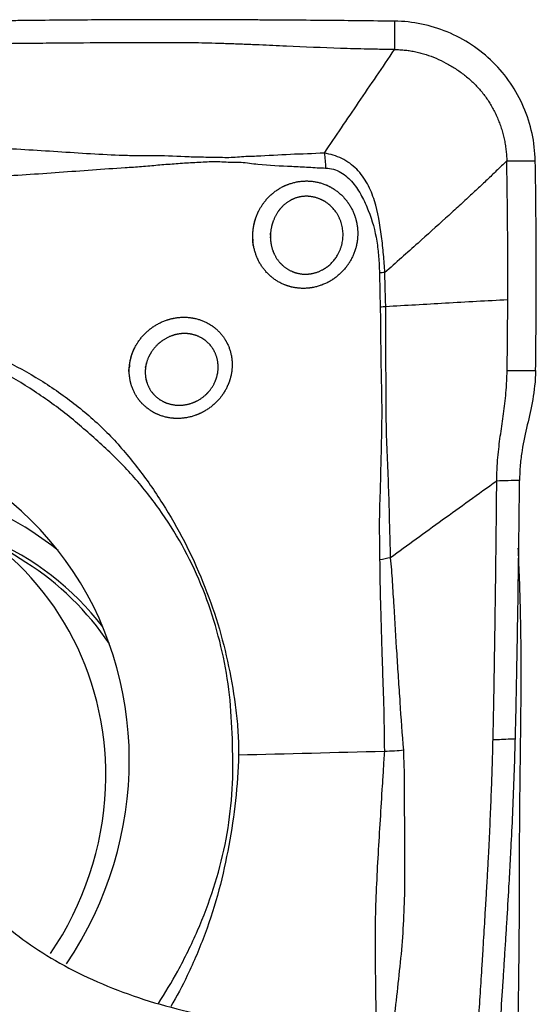
# Model space of a CAD drawing. Units: millimetres. Extents: x -80 to 55, y -27 to 61.
# Drawn here: x 36 to 39, y 10 to 16 of the extents above; entities that cross this region are included whole.
import ezdxf

# ---------------------------------------------------------------- set-up
doc = ezdxf.new("R2010")
doc.units = ezdxf.units.MM
doc.layers.add('1', color=4, linetype='CONTINUOUS')

msp = doc.modelspace()

# ---------------------------------------------------------------- linework, layer by layer
at = {"layer": '1'}
msp.add_line((36.1823, 12.9052), (35.8862, 13.0924), dxfattribs=at)
for centre, major_axis, start_param, end_param in [((34.848, 11.708), (-1.0592, -1.6752), 1.540282, -1.028755), ((35.1896, 11.492), (-1.0096, -1.5968), 3.029593, -2.452976), ((34.9644, 11.6344), (0.9218, 1.458), -1.028755, 0), ((35.2711, 11.4405), (-0.9332, -1.4759), 2.806737, -2.985673), ((35.2605, 11.4472), (0.9218, 1.458), -0.401124, 0), ((34.9644, 11.6344), (0.9218, 1.458), -1.605335, -1.028755)]:
    msp.add_ellipse(centre, major_axis=major_axis, ratio=0.952474, start_param=start_param, end_param=end_param, dxfattribs=at)
for points, knots in [([(38.2536, 15.9473), (38.1275, 15.9487), (37.9384, 15.9506), (37.7334, 15.9523), (37.6389, 15.953), (37.5916, 15.9533), (37.5443, 15.9536), (37.497, 15.9539), (37.4497, 15.9542), (37.4024, 15.9545), (37.3551, 15.9548), (37.2605, 15.9553), (37.1502, 15.9556), (37.0398, 15.9557), (36.9768, 15.9556), (36.8822, 15.9555), (36.7403, 15.9551), (36.5512, 15.9541), (36.362, 15.9526), (36.2044, 15.9511), (36.0783, 15.9496), (35.9994, 15.9486), (35.9364, 15.9477), (35.8733, 15.9468), (35.763, 15.9451), (35.6526, 15.9432), (35.5581, 15.9415), (35.495, 15.9403), (35.3847, 15.9382), (35.227, 15.935), (35.0379, 15.9309), (34.9011, 15.9279), (34.8274, 15.9262), (34.8168, 15.926)], [0, 0, 0, 0, 0.11008, 0.16512, 0.17888, 0.19264, 0.2064, 0.22016, 0.233919, 0.247679, 0.261439, 0.275199, 0.330239, 0.357759, 0.371519, 0.385279, 0.440319, 0.495359, 0.550399, 0.605439, 0.632959, 0.660479, 0.674239, 0.687998, 0.715518, 0.770558, 0.784318, 0.798078, 0.825598, 0.880638, 0.935678, 0.990718, 1, 1, 1, 1]), ([(39.044, 15.1623), (39.043, 15.2142), (39.0371, 15.2659), (39.0151, 15.3671), (38.9992, 15.4168), (38.9379, 15.5592), (38.8799, 15.6441), (38.7698, 15.7528), (38.7292, 15.7858), (38.643, 15.843), (38.5972, 15.8672), (38.4557, 15.9258), (38.3562, 15.9462), (38.2536, 15.9473)], [0, 0, 0, 0, 0.125, 0.125, 0.25, 0.25, 0.5, 0.5, 0.625, 0.625, 0.75, 0.75, 1, 1, 1, 1]), ([(38.2536, 15.788), (38.2283, 15.7883), (38.1903, 15.7887), (38.1396, 15.7894), (38.089, 15.7904), (38.0257, 15.792), (37.8737, 15.7968), (37.7217, 15.8035), (37.5697, 15.8103), (37.5064, 15.8131), (37.4557, 15.8152), (37.424, 15.8165), (37.3987, 15.8175), (37.3797, 15.8182), (37.3607, 15.8189), (37.3354, 15.8199), (37.3037, 15.8209), (37.253, 15.8226), (37.1897, 15.8242), (37.1264, 15.8255), (37.0757, 15.8261), (37.0441, 15.8263), (37.0187, 15.8264), (36.9997, 15.8264), (36.9807, 15.8264), (36.9554, 15.8264), (36.9237, 15.8263), (36.8477, 15.8262), (36.6831, 15.8257), (36.4804, 15.8245), (36.2778, 15.8228), (36.1511, 15.8215), (36.0625, 15.8204), (36.0181, 15.8199), (35.9928, 15.8195), (35.9548, 15.819), (35.8978, 15.8183), (35.8218, 15.8171), (35.7585, 15.8162), (35.7078, 15.8153), (35.6698, 15.8147), (35.6382, 15.8141), (35.6128, 15.8137), (35.5938, 15.8134), (35.5748, 15.813), (35.5495, 15.8126), (35.5178, 15.812), (35.4798, 15.8113), (35.4292, 15.8103), (35.3658, 15.8091), (35.2899, 15.8076), (35.2139, 15.806), (35.1379, 15.8045), (35.0809, 15.8033), (35.0429, 15.8024), (35.0175, 15.8019), (34.9859, 15.8012), (34.9479, 15.8004), (34.8972, 15.7994), (34.8536, 15.7985), (34.8226, 15.7978), (34.817, 15.7977)], [0, 0, 0, 0, 0.022113, 0.033169, 0.044226, 0.066339, 0.088452, 0.176903, 0.199016, 0.221129, 0.232185, 0.243242, 0.24877, 0.254298, 0.259827, 0.265355, 0.276411, 0.287468, 0.309581, 0.331694, 0.34275, 0.353806, 0.359335, 0.364863, 0.370391, 0.375919, 0.386976, 0.398032, 0.442258, 0.53071, 0.574935, 0.619161, 0.641274, 0.652331, 0.657859, 0.663387, 0.6855, 0.707613, 0.729726, 0.740782, 0.751839, 0.762895, 0.768423, 0.773952, 0.77948, 0.785008, 0.796064, 0.807121, 0.818177, 0.84029, 0.862403, 0.884516, 0.906629, 0.928742, 0.93427, 0.939798, 0.950855, 0.961911, 0.972968, 0.995081, 1, 1, 1, 1]), ([(37.8592, 15.206), (37.9234, 15.3006), (38.055, 15.4945), (38.1864, 15.6887), (38.2536, 15.788)], [0, 0, 0, 0, 0.488228, 1, 1, 1, 1]), ([(38.2536, 15.788), (38.2639, 15.7879), (38.2842, 15.7872), (38.3143, 15.7847), (38.344, 15.7807), (38.3732, 15.7752), (38.4022, 15.7682), (38.4404, 15.757), (38.4875, 15.7395), (38.5429, 15.713), (38.5964, 15.6813), (38.6471, 15.6449), (38.6939, 15.6043), (38.7361, 15.5598), (38.7734, 15.5117), (38.8002, 15.4685), (38.8191, 15.4321), (38.8319, 15.4041), (38.8434, 15.3753), (38.8535, 15.3459), (38.8622, 15.316), (38.8695, 15.2857), (38.8754, 15.2552), (38.8799, 15.2244), (38.8829, 15.1934), (38.8838, 15.1726), (38.884, 15.1623)], [0, 0, 0, 0, 0.03125, 0.0625, 0.09375, 0.125, 0.15625, 0.1875, 0.25, 0.3125, 0.375, 0.4375, 0.5, 0.5625, 0.625, 0.6875, 0.71875, 0.75, 0.78125, 0.8125, 0.84375, 0.875, 0.90625, 0.9375, 0.96875, 1, 1, 1, 1]), ([(37.8592, 15.206), (37.7957, 15.2022), (37.732, 15.2007), (37.6048, 15.1952), (37.5414, 15.1907), (37.446, 15.1866), (37.4141, 15.1862), (37.3666, 15.1826), (37.3507, 15.1811), (37.3191, 15.1798), (37.3032, 15.1798), (37.2557, 15.1807), (37.2241, 15.1815), (37.1613, 15.1822), (37.1301, 15.1827), (37.0368, 15.1864), (36.9755, 15.1899), (36.8836, 15.1907), (36.8529, 15.1903), (36.7916, 15.1905), (36.7609, 15.1911), (36.6072, 15.196), (36.4841, 15.205), (36.2379, 15.2209), (36.1148, 15.2286), (35.8687, 15.2386), (35.745, 15.2361), (35.5585, 15.2315), (35.4961, 15.2276), (35.3711, 15.222), (35.3085, 15.2194), (35.1833, 15.214), (35.1207, 15.2108), (35.0267, 15.2086), (34.9952, 15.2073), (34.9321, 15.2034), (34.9004, 15.2021), (34.8687, 15.2006)], [0, 0, 0, 0, 0.0625, 0.0625, 0.125, 0.125, 0.15625, 0.15625, 0.171875, 0.171875, 0.1875, 0.1875, 0.21875, 0.21875, 0.25, 0.25, 0.3125, 0.3125, 0.34375, 0.34375, 0.375, 0.375, 0.5, 0.5, 0.625, 0.625, 0.75, 0.75, 0.8125, 0.8125, 0.875, 0.875, 0.9375, 0.9375, 0.96875, 0.96875, 1, 1, 1, 1]), ([(38.1992, 14.5344), (38.1979, 14.5682), (38.1947, 14.6018), (38.1884, 14.6695), (38.1848, 14.7033), (38.172, 14.8049), (38.1609, 14.8732), (38.1302, 14.9705), (38.1177, 15.0021), (38.0849, 15.0624), (38.0648, 15.0907), (38.0167, 15.1392), (37.9884, 15.1597), (37.9266, 15.1899), (37.8929, 15.1993), (37.8592, 15.206)], [0, 0, 0, 0, 0.125, 0.125, 0.25, 0.25, 0.5, 0.5, 0.625, 0.625, 0.75, 0.75, 0.875, 0.875, 1, 1, 1, 1]), ([(34.8721, 15.0838), (34.9037, 15.0821), (34.9353, 15.08), (34.9984, 15.0778), (35.0298, 15.077), (35.1236, 15.0729), (35.1863, 15.0715), (35.3114, 15.0678), (35.3739, 15.0658), (35.4989, 15.0628), (35.5614, 15.0624), (35.686, 15.0612), (35.7482, 15.0621), (35.8727, 15.0665), (35.9349, 15.0702), (36.1216, 15.081), (36.2461, 15.0894), (36.494, 15.1073), (36.6173, 15.1167), (36.7708, 15.1264), (36.8015, 15.1283), (36.8626, 15.133), (36.8931, 15.1364), (36.954, 15.1416), (36.9846, 15.1437), (37.0458, 15.1485), (37.0766, 15.1508), (37.1386, 15.154), (37.1697, 15.1559), (37.2167, 15.1579), (37.2324, 15.1584), (37.264, 15.1585), (37.2798, 15.1577), (37.3116, 15.156), (37.3275, 15.1551), (37.3593, 15.1544), (37.3752, 15.1548), (37.4229, 15.1532), (37.4545, 15.1467), (37.5495, 15.1362), (37.613, 15.135), (37.7081, 15.1303), (37.7398, 15.1285), (37.8032, 15.1248), (37.8348, 15.1223), (37.8665, 15.1219)], [0, 0, 0, 0, 0.03125, 0.03125, 0.0625, 0.0625, 0.125, 0.125, 0.1875, 0.1875, 0.25, 0.25, 0.3125, 0.3125, 0.375, 0.375, 0.5, 0.5, 0.625, 0.625, 0.65625, 0.65625, 0.6875, 0.6875, 0.71875, 0.71875, 0.75, 0.75, 0.78125, 0.78125, 0.796875, 0.796875, 0.8125, 0.8125, 0.828125, 0.828125, 0.84375, 0.84375, 0.875, 0.875, 0.9375, 0.9375, 0.96875, 0.96875, 1, 1, 1, 1]), ([(37.8665, 15.1219), (37.8967, 15.1215), (37.926, 15.1125), (37.9776, 15.0825), (37.9999, 15.0616), (38.038, 15.0156), (38.0544, 14.9901), (38.0829, 14.9378), (38.0953, 14.9107), (38.128, 14.8275), (38.144, 14.7695), (38.1587, 14.6815), (38.162, 14.6517), (38.1664, 14.5922), (38.168, 14.5624), (38.1686, 14.5327)], [0, 0, 0, 0, 0.125, 0.125, 0.25, 0.25, 0.375, 0.375, 0.5, 0.5, 0.75, 0.75, 0.875, 0.875, 1, 1, 1, 1]), ([(38.884, 15.1623), (38.8687, 15.1473), (38.8369, 15.1162), (38.7863, 15.0678), (38.7313, 15.0158), (38.6718, 14.9603), (38.6078, 14.9012), (38.5123, 14.8139), (38.376, 14.691), (38.2614, 14.5895), (38.1992, 14.5344)], [0, 0, 0, 0, 0.070738, 0.147168, 0.229328, 0.317269, 0.411028, 0.510645, 0.734317, 1, 1, 1, 1]), ([(38.8898, 14.3812), (38.8898, 14.3959), (38.89, 14.4598), (38.8901, 14.5728), (38.8895, 14.7201), (38.8883, 14.8675), (38.8865, 15.0149), (38.8849, 15.1132), (38.884, 15.1623)], [0, 0, 0, 0, 0.056559, 0.245247, 0.433935, 0.622624, 0.811312, 1, 1, 1, 1]), ([(39.046, 13.9832), (39.0489, 14.1772), (39.0503, 14.3715), (39.0498, 14.6661), (39.0492, 14.7645), (39.0473, 14.9624), (39.0459, 15.0617), (39.044, 15.1623)], [0, 0, 0, 0, 0.5, 0.5, 0.75, 0.75, 1, 1, 1, 1]), ([(37.4587, 14.6857), (37.4555, 14.7651), (37.4616, 14.8047), (37.4812, 14.861), (37.4894, 14.8789), (37.509, 14.9131), (37.5205, 14.9296), (37.559, 14.9743), (37.5904, 14.999), (37.6596, 15.0343), (37.698, 15.0451), (37.7755, 15.0512), (37.8149, 15.0463), (37.8886, 15.0206), (37.9225, 15.0002), (37.9801, 14.9471), (38.0033, 14.9149), (38.0358, 14.8439), (38.0451, 14.805), (38.0481, 14.7262), (38.0418, 14.6865), (38.0146, 14.6121), (37.994, 14.5777), (37.9406, 14.5183), (37.9088, 14.4941), (37.8377, 14.459), (37.7993, 14.4486), (37.722, 14.4434), (37.683, 14.4486), (37.6113, 14.4738), (37.578, 14.4939), (37.5223, 14.5455), (37.4997, 14.5771), (37.4678, 14.6476), (37.4587, 14.6857), (37.4555, 14.7651)], [-0.0625, -0.0625, 0, 0, 0.0625, 0.0625, 0.09375, 0.09375, 0.125, 0.125, 0.1875, 0.1875, 0.25, 0.25, 0.3125, 0.3125, 0.375, 0.375, 0.4375, 0.4375, 0.5, 0.5, 0.5625, 0.5625, 0.625, 0.625, 0.6875, 0.6875, 0.75, 0.75, 0.8125, 0.8125, 0.875, 0.875, 0.9375, 0.9375, 1, 1, 1.0625, 1.0625]), ([(37.5552, 14.755), (37.5573, 14.6988), (37.5632, 14.6716), (37.5847, 14.621), (37.6002, 14.5982), (37.6388, 14.5607), (37.6622, 14.5459), (37.7128, 14.5275), (37.7404, 14.5237), (37.7953, 14.5279), (37.8224, 14.5358), (37.8723, 14.5622), (37.8942, 14.5802), (37.9483, 14.6454), (37.9667, 14.7022), (37.961, 14.8139), (37.937, 14.8678), (37.8767, 14.9255), (37.853, 14.9405), (37.8013, 14.96), (37.7733, 14.9644), (37.7185, 14.9609), (37.6913, 14.9528), (37.6432, 14.9258), (37.6221, 14.9069), (37.5883, 14.8624), (37.5755, 14.8369), (37.559, 14.7831), (37.5552, 14.755), (37.5573, 14.6988)], [-0.0625, -0.0625, 0, 0, 0.0625, 0.0625, 0.125, 0.125, 0.1875, 0.1875, 0.25, 0.25, 0.3125, 0.3125, 0.375, 0.375, 0.5, 0.5, 0.625, 0.625, 0.6875, 0.6875, 0.75, 0.75, 0.8125, 0.8125, 0.875, 0.875, 0.9375, 0.9375, 1, 1, 1.0625, 1.0625]), ([(38.1686, 14.5327), (38.1693, 14.5003), (38.1704, 14.468), (38.1714, 14.4035), (38.1719, 14.3713), (38.173, 14.3392)], [0, 0, 0, 0, 0.5, 0.5, 1, 1, 1, 1]), ([(38.2042, 14.3423), (38.203, 14.3742), (38.2023, 14.4062), (38.2006, 14.4702), (38.1993, 14.5022), (38.1992, 14.5344)], [0, 0, 0, 0, 0.5, 0.5, 1, 1, 1, 1]), ([(38.173, 14.3392), (38.1749, 14.2796), (38.1746, 14.2201), (38.1757, 14.1015), (38.1766, 14.0425), (38.1789, 13.9247), (38.1804, 13.8659), (38.1818, 13.7483), (38.1811, 13.6895), (38.1776, 13.5129), (38.1746, 13.3952), (38.1695, 13.2177), (38.1676, 13.1584), (38.1675, 13.0691), (38.1686, 13.0394), (38.1692, 12.9945), (38.1693, 12.9795), (38.169, 12.9494), (38.1687, 12.9343), (38.1694, 12.9192)], [0, 0, 0, 0, 0.125, 0.125, 0.25, 0.25, 0.375, 0.375, 0.5, 0.5, 0.75, 0.75, 0.875, 0.875, 0.9375, 0.9375, 0.96875, 0.96875, 1, 1, 1, 1]), ([(38.8898, 14.3812), (38.7729, 14.3746), (38.5444, 14.3616), (38.3158, 14.3487), (38.2042, 14.3423)], [0, 0, 0, 0, 0.511443, 1, 1, 1, 1]), ([(38.2313, 12.9311), (38.2304, 12.9613), (38.2302, 12.9916), (38.2281, 13.0511), (38.2273, 13.0807), (38.2252, 13.1692), (38.224, 13.2278), (38.218, 13.4029), (38.2116, 13.5188), (38.2069, 13.6939), (38.2061, 13.7524), (38.2061, 13.8698), (38.2057, 13.9285), (38.2051, 14.0462), (38.205, 14.1051), (38.2052, 14.2234), (38.2062, 14.283), (38.2042, 14.3423)], [0, 0, 0, 0, 0.0625, 0.0625, 0.125, 0.125, 0.25, 0.25, 0.5, 0.5, 0.625, 0.625, 0.75, 0.75, 0.875, 0.875, 1, 1, 1, 1]), ([(38.886, 13.9832), (38.886, 13.9851), (38.8861, 13.9926), (38.8864, 14.0114), (38.887, 14.0511), (38.888, 14.1306), (38.8888, 14.2216), (38.8894, 14.3127), (38.8897, 14.3584), (38.8898, 14.3812)], [0, 0, 0, 0, 0.013714, 0.056596, 0.14236, 0.313888, 0.656944, 0.828472, 1, 1, 1, 1]), ([(34.8485, 14.2868), (35.0142, 14.2906), (35.1796, 14.2781), (35.4248, 14.2416), (35.5058, 14.2265), (35.6659, 14.1884), (35.7452, 14.1653), (35.9005, 14.111), (35.9761, 14.08), (36.1234, 14.0107), (36.1951, 13.9723), (36.3332, 13.8863), (36.4, 13.8392), (36.5292, 13.7377), (36.5908, 13.6836), (36.7043, 13.5662), (36.7576, 13.5036), (36.858, 13.3739), (36.9053, 13.3067), (37.0379, 13.0976), (37.1137, 12.9494), (37.2078, 12.7175), (37.2358, 12.6392), (37.2847, 12.4808), (37.3044, 12.4005), (37.3383, 12.2383), (37.3524, 12.1565), (37.3674, 12.0322), (37.3713, 11.9904), (37.3764, 11.9063), (37.3775, 11.8635), (37.3768, 11.8211)], [0, 0, 0, 0, 0.125, 0.125, 0.1875, 0.1875, 0.25, 0.25, 0.3125, 0.3125, 0.375, 0.375, 0.4375, 0.4375, 0.5, 0.5, 0.5625, 0.5625, 0.625, 0.625, 0.75, 0.75, 0.8125, 0.8125, 0.875, 0.875, 0.9375, 0.9375, 0.96875, 0.96875, 1, 1, 1, 1]), ([(36.7603, 13.9782), (36.7691, 14.0529), (36.7809, 14.0892), (36.8181, 14.1561), (36.8433, 14.1863), (36.9027, 14.2356), (36.9372, 14.2549), (37.0096, 14.2793), (37.0483, 14.2847), (37.123, 14.2808), (37.1598, 14.2714), (37.226, 14.2392), (37.2553, 14.2165), (37.3027, 14.1604), (37.3202, 14.1277), (37.3407, 14.057), (37.3436, 14.0195), (37.3345, 13.9448), (37.3225, 13.9083), (37.2853, 13.8412), (37.2605, 13.8112), (37.2004, 13.7612), (37.1663, 13.7421), (37.0931, 13.7176), (37.0545, 13.7124), (36.9793, 13.7169), (36.9423, 13.7267), (36.8765, 13.7594), (36.8471, 13.7826), (36.8007, 13.8381), (36.7834, 13.8708), (36.7634, 13.941), (36.7603, 13.9782), (36.7691, 14.0529)], [-0.0625, -0.0625, 0, 0, 0.0625, 0.0625, 0.125, 0.125, 0.1875, 0.1875, 0.25, 0.25, 0.3125, 0.3125, 0.375, 0.375, 0.4375, 0.4375, 0.5, 0.5, 0.5625, 0.5625, 0.625, 0.625, 0.6875, 0.6875, 0.75, 0.75, 0.8125, 0.8125, 0.875, 0.875, 0.9375, 0.9375, 1, 1, 1.0625, 1.0625]), ([(37.3443, 11.82), (37.343, 11.9033), (37.3404, 11.9863), (37.3282, 12.1507), (37.3183, 12.232), (37.2891, 12.3924), (37.2696, 12.4714), (37.2244, 12.6281), (37.1975, 12.7055), (37.1026, 12.9337), (37.0236, 13.0745), (36.8843, 13.2706), (36.8343, 13.3334), (36.7269, 13.4536), (36.6691, 13.511), (36.5792, 13.593), (36.5487, 13.6198), (36.4876, 13.6731), (36.4568, 13.6994), (36.3621, 13.7757), (36.2965, 13.823), (36.1621, 13.9115), (36.0935, 13.9533), (35.9522, 14.03), (35.8794, 14.0647), (35.7295, 14.1268), (35.6528, 14.1539), (35.4973, 14.1998), (35.4182, 14.2187), (35.1764, 14.2596), (35.0128, 14.266), (34.848, 14.2544)], [0, 0, 0, 0, 0.0625, 0.0625, 0.125, 0.125, 0.1875, 0.1875, 0.25, 0.25, 0.375, 0.375, 0.4375, 0.4375, 0.5, 0.5, 0.53125, 0.53125, 0.5625, 0.5625, 0.625, 0.625, 0.6875, 0.6875, 0.75, 0.75, 0.8125, 0.8125, 0.875, 0.875, 1, 1, 1, 1]), ([(36.8579, 14.026), (36.851, 13.9732), (36.853, 13.9469), (36.8673, 13.8972), (36.8795, 13.8741), (36.9125, 13.835), (36.9336, 13.8188), (36.9806, 13.7965), (37.0069, 13.79), (37.0603, 13.7875), (37.0876, 13.7914), (37.1393, 13.8091), (37.1634, 13.8226), (37.2058, 13.8581), (37.2233, 13.8794), (37.2495, 13.9269), (37.2579, 13.9528), (37.2673, 14.0321), (37.252, 14.0856), (37.2019, 14.1453), (37.1811, 14.1614), (37.1342, 14.1839), (37.108, 14.1903), (37.055, 14.1923), (37.0277, 14.188), (36.9768, 14.1697), (36.9525, 14.1556), (36.9109, 14.1203), (36.8931, 14.0988), (36.8666, 14.0516), (36.8579, 14.026), (36.851, 13.9732)], [-0.0625, -0.0625, 0, 0, 0.0625, 0.0625, 0.125, 0.125, 0.1875, 0.1875, 0.25, 0.25, 0.3125, 0.3125, 0.375, 0.375, 0.4375, 0.4375, 0.5, 0.5, 0.625, 0.625, 0.6875, 0.6875, 0.75, 0.75, 0.8125, 0.8125, 0.875, 0.875, 0.9375, 0.9375, 1, 1, 1.0625, 1.0625]), ([(38.8277, 13.3622), (38.8278, 13.3738), (38.8283, 13.3967), (38.8301, 13.4417), (38.8339, 13.4956), (38.8403, 13.5565), (38.8478, 13.6145), (38.8559, 13.6707), (38.864, 13.7266), (38.8716, 13.7835), (38.8783, 13.8426), (38.8825, 13.8947), (38.8848, 13.9381), (38.8856, 13.9632), (38.8859, 13.9784), (38.886, 13.9822), (38.886, 13.9832)], [0, 0, 0, 0, 0.049164, 0.098328, 0.196656, 0.294984, 0.393312, 0.49164, 0.589968, 0.688296, 0.786624, 0.884952, 0.934116, 0.98328, 0.995571, 1, 1, 1, 1]), ([(39.046, 13.9832), (39.0451, 13.9238), (39.0384, 13.8706), (39.0209, 13.7702), (39.0102, 13.7239), (38.989, 13.631), (38.9783, 13.5844), (38.966, 13.5078), (38.9625, 13.4809), (38.9576, 13.4249), (38.9562, 13.3959), (38.9559, 13.3658)], [0, 0, 0, 0, 0.25, 0.25, 0.5, 0.5, 0.75, 0.75, 0.875, 0.875, 1, 1, 1, 1]), ([(38.8277, 13.3622), (38.7761, 13.3252), (38.6738, 13.2519), (38.5228, 13.1429), (38.3755, 13.0363), (38.279, 12.9659), (38.2313, 12.9311)], [0, 0, 0, 0, 0.258138, 0.510846, 0.758145, 1, 1, 1, 1]), ([(38.8069, 11.9067), (38.8074, 11.9268), (38.8085, 11.9728), (38.8097, 12.0317), (38.8107, 12.0834), (38.8115, 12.1222), (38.8122, 12.1609), (38.8128, 12.1997), (38.8135, 12.2385), (38.814, 12.2707), (38.8145, 12.2966), (38.8149, 12.3224), (38.8156, 12.3676), (38.8171, 12.4581), (38.8186, 12.5614), (38.8199, 12.6518), (38.8206, 12.7035), (38.8211, 12.7423), (38.8216, 12.781), (38.8223, 12.8327), (38.8234, 12.9231), (38.8254, 13.1039), (38.8269, 13.2589), (38.8277, 13.3622)], [0, 0, 0, 0, 0.041408, 0.094663, 0.12129, 0.147918, 0.174545, 0.201173, 0.227801, 0.254428, 0.267742, 0.281056, 0.307683, 0.360938, 0.467449, 0.520704, 0.547331, 0.573959, 0.600587, 0.627214, 0.680469, 0.786979, 1, 1, 1, 1]), ([(38.9323, 11.9125), (38.9329, 11.9338), (38.9339, 11.9713), (38.9352, 12.0249), (38.9363, 12.0732), (38.9373, 12.1215), (38.9385, 12.1858), (38.942, 12.3629), (38.9459, 12.5882), (38.9498, 12.8456), (38.9524, 13.0387), (38.9542, 13.1996), (38.9554, 13.3086), (38.9558, 13.3533), (38.9559, 13.3658)], [0, 0, 0, 0, 0.044031, 0.077251, 0.110471, 0.143691, 0.176911, 0.243351, 0.509112, 0.641992, 0.774873, 0.907753, 0.974193, 1, 1, 1, 1]), ([(38.9616, 11.868), (38.9619, 11.8982), (38.9626, 11.9591), (38.9637, 12.0509), (38.9646, 12.1442), (38.9652, 12.2677), (38.9649, 12.4191), (38.9624, 12.5958), (38.9578, 12.7682), (38.9528, 12.8969), (38.9495, 12.9682), (38.9487, 12.9845)], [0, 0, 0, 0, 0.07673, 0.155175, 0.235382, 0.317491, 0.476402, 0.634953, 0.793373, 0.952418, 1, 1, 1, 1]), ([(38.1694, 12.9192), (38.1704, 12.8969), (38.1703, 12.8745), (38.171, 12.8297), (38.1714, 12.8073), (38.1725, 12.7401), (38.1735, 12.6952), (38.177, 12.5607), (38.1799, 12.4709), (38.1842, 12.3363), (38.1856, 12.2914), (38.189, 12.2016), (38.191, 12.1567), (38.1936, 12.0218), (38.1955, 11.9318), (38.1963, 11.842)], [0, 0, 0, 0, 0.0625, 0.0625, 0.125, 0.125, 0.25, 0.25, 0.5, 0.5, 0.625, 0.625, 0.75, 0.75, 1, 1, 1, 1]), ([(38.3052, 11.8491), (38.2977, 11.9392), (38.2904, 12.0294), (38.2827, 12.165), (38.2792, 12.2101), (38.2728, 12.3003), (38.2702, 12.3455), (38.262, 12.4809), (38.2566, 12.5712), (38.2482, 12.7065), (38.2451, 12.7515), (38.2393, 12.8415), (38.2373, 12.8867), (38.2313, 12.9311)], [0, 0, 0, 0, 0.25, 0.25, 0.375, 0.375, 0.5, 0.5, 0.75, 0.75, 0.875, 0.875, 1, 1, 1, 1]), ([(38.7134, 10.1488), (38.7157, 10.1822), (38.7215, 10.2678), (38.7307, 10.4056), (38.7391, 10.536), (38.7449, 10.6273), (38.7477, 10.673), (38.7493, 10.6991), (38.7518, 10.7382), (38.7554, 10.7969), (38.7601, 10.8751), (38.764, 10.9403), (38.7671, 10.9925), (38.7694, 11.0316), (38.7713, 11.0642), (38.7728, 11.0903), (38.7739, 11.1098), (38.775, 11.1294), (38.7765, 11.1555), (38.7783, 11.1881), (38.7804, 11.2271), (38.7831, 11.2792), (38.7864, 11.3443), (38.79, 11.4224), (38.7934, 11.5004), (38.7965, 11.5783), (38.7987, 11.6367), (38.8001, 11.6757), (38.801, 11.7016), (38.8021, 11.734), (38.8033, 11.7729), (38.8048, 11.8247), (38.806, 11.8693), (38.8067, 11.9009), (38.8069, 11.9067)], [0, 0, 0, 0, 0.05694, 0.145813, 0.234687, 0.279124, 0.301342, 0.312452, 0.323561, 0.367998, 0.412435, 0.456872, 0.47909, 0.501308, 0.523527, 0.534636, 0.545745, 0.556855, 0.567964, 0.590182, 0.612401, 0.634619, 0.679056, 0.723493, 0.76793, 0.812367, 0.856804, 0.867913, 0.879022, 0.90124, 0.923459, 0.945677, 0.990114, 1, 1, 1, 1]), ([(38.7812, 8.3955), (38.7824, 8.523), (38.784, 8.7142), (38.7853, 8.9214), (38.7859, 9.0171), (38.7862, 9.0649), (38.7864, 9.1127), (38.7867, 9.1605), (38.7869, 9.2083), (38.7871, 9.2561), (38.7872, 9.3039), (38.7881, 9.3997), (38.7918, 9.5121), (38.7989, 9.6254), (38.8039, 9.6904), (38.8111, 9.7879), (38.8218, 9.9341), (38.8355, 10.129), (38.8489, 10.3239), (38.8596, 10.4863), (38.868, 10.6162), (38.8731, 10.6973), (38.8772, 10.7623), (38.8812, 10.8272), (38.8882, 10.9409), (38.895, 11.0545), (38.9006, 11.1519), (38.9042, 11.2168), (38.9102, 11.3303), (38.9178, 11.4922), (38.9255, 11.6862), (38.9299, 11.8262), (38.932, 11.9016), (38.9323, 11.9125)], [0, 0, 0, 0, 0.11008, 0.16512, 0.17888, 0.19264, 0.2064, 0.22016, 0.233919, 0.247679, 0.261439, 0.275199, 0.330239, 0.357759, 0.371519, 0.385279, 0.440319, 0.495359, 0.550399, 0.605439, 0.632959, 0.660479, 0.674239, 0.687998, 0.715518, 0.770558, 0.784318, 0.798078, 0.825598, 0.880638, 0.935678, 0.990718, 1, 1, 1, 1]), ([(38.9323, 11.9125), (38.9227, 11.912), (38.913, 11.9116), (38.8712, 11.9096), (38.839, 11.9082), (38.8069, 11.9067)], [0, 0, 0, 0, 0.231247, 0.231247, 1, 1, 1, 1]), ([(38.2388, 10.2258), (38.2427, 10.2585), (38.2465, 10.2913), (38.265, 10.4507), (38.2795, 10.5772), (38.304, 10.8301), (38.3088, 10.9569), (38.313, 11.1475), (38.3118, 11.2111), (38.3111, 11.3383), (38.3109, 11.4021), (38.31, 11.5295), (38.309, 11.5932), (38.3099, 11.689), (38.3095, 11.7209), (38.307, 11.7849), (38.3062, 11.817), (38.3051, 11.8491)], [0, 0, 0, 0, 0.060832, 0.060832, 0.295624, 0.295624, 0.530416, 0.530416, 0.647812, 0.647812, 0.765208, 0.765208, 0.882604, 0.882604, 0.941302, 0.941302, 1, 1, 1, 1]), ([(38.9431, 8.464), (38.9424, 8.4771), (38.9409, 8.5029), (38.9385, 8.5548), (38.9364, 8.6195), (38.9354, 8.6972), (38.9355, 8.7747), (38.9363, 8.8518), (38.9372, 8.9547), (38.9381, 9.0835), (38.9385, 9.238), (38.9363, 9.3925), (38.9348, 9.5471), (38.9357, 9.6657), (38.9375, 9.7431), (38.9387, 9.7946), (38.9406, 9.8823), (38.9442, 10.0629), (38.9486, 10.3207), (38.9528, 10.6305), (38.9549, 10.8501), (38.955, 10.9795), (38.955, 11.0312), (38.955, 11.1214), (38.9558, 11.3012), (38.9578, 11.5571), (38.9603, 11.7623), (38.9615, 11.8653), (38.9616, 11.868)], [0, 0, 0, 0, 0.011769, 0.023198, 0.046052, 0.06875, 0.091428, 0.114139, 0.136856, 0.182275, 0.227679, 0.273077, 0.318457, 0.363817, 0.377425, 0.386497, 0.409175, 0.454528, 0.545231, 0.635724, 0.726707, 0.738058, 0.749412, 0.772087, 0.817297, 0.907392, 0.997571, 1, 1, 1, 1]), ([(36.9266, 10.4261), (36.9647, 10.4855), (37.0011, 10.5459), (37.0758, 10.6816), (37.113, 10.7575), (37.1804, 10.9135), (37.2104, 10.9931), (37.2622, 11.1541), (37.2842, 11.2357), (37.335, 11.4846), (37.3485, 11.6521), (37.3443, 11.82)], [0, 0, 0, 0, 0.143249, 0.143249, 0.314599, 0.314599, 0.485949, 0.485949, 0.6573, 0.6573, 1, 1, 1, 1]), ([(37.3768, 11.8211), (37.3729, 11.6519), (37.3532, 11.4822), (37.3068, 11.2301), (37.2886, 11.1467), (37.2446, 10.9815), (37.2187, 10.8995), (37.1593, 10.7385), (37.1259, 10.66), (37.0604, 10.5235), (37.0297, 10.465), (36.9962, 10.4078)], [0, 0, 0, 0, 0.346141, 0.346141, 0.519211, 0.519211, 0.692281, 0.692281, 0.865352, 0.865352, 1, 1, 1, 1]), ([(38.1964, 11.842), (38.1943, 11.8099), (38.1918, 11.7777), (38.1884, 11.7135), (38.1867, 11.6815), (38.1798, 11.5857), (38.1763, 11.5218), (38.1685, 11.3941), (38.1643, 11.3302), (38.1569, 11.2026), (38.1542, 11.1388), (38.1476, 11.0115), (38.1456, 10.9478), (38.1438, 10.8206), (38.1443, 10.7571), (38.1455, 10.5665), (38.1475, 10.4394), (38.1497, 10.2865), (38.1501, 10.2602), (38.1504, 10.234)], [0, 0, 0, 0, 0.059418, 0.059418, 0.118835, 0.118835, 0.237671, 0.237671, 0.356506, 0.356506, 0.475342, 0.475342, 0.594177, 0.594177, 0.713012, 0.713012, 0.950683, 0.950683, 1, 1, 1, 1]), ([(35.8384, 11.1087), (35.8724, 11.0611), (35.9114, 11.0143), (35.9998, 10.9222), (36.0496, 10.8767), (36.2106, 10.7473), (36.3344, 10.6686), (36.547, 10.5629), (36.6215, 10.5302), (36.7749, 10.4712), (36.8542, 10.4447), (37.018, 10.3975), (37.103, 10.3768), (37.2746, 10.3425), (37.3614, 10.3287), (37.4491, 10.3183)], [0, 0, 0, 0, 0.125, 0.125, 0.25, 0.25, 0.5, 0.5, 0.625, 0.625, 0.75, 0.75, 0.875, 0.875, 1, 1, 1, 1])]:
    msp.add_open_spline(points, degree=3, knots=knots, dxfattribs=at)
for points, degree in [([(38.2536, 15.9473), (38.2536, 15.8942), (38.2536, 15.8411), (38.2536, 15.788)], 3), ([(37.8592, 15.206), (37.8624, 15.179), (37.8649, 15.1505), (37.8665, 15.1219)], 3), ([(38.884, 15.1623), (38.9373, 15.1623), (38.9907, 15.1623), (39.044, 15.1623)], 3), ([(38.1992, 14.5344), (38.1892, 14.5337), (38.1789, 14.5331), (38.1686, 14.5326)], 3), ([(38.2042, 14.3423), (38.194, 14.3412), (38.1835, 14.3401), (38.173, 14.3392)], 3), ([(38.886, 13.9832), (39.046, 13.9832)], 1), ([(38.9559, 13.3658), (38.9132, 13.3646), (38.8705, 13.3634), (38.8277, 13.3622)], 3), ([(38.2313, 12.9311), (38.2118, 12.9268), (38.191, 12.9227), (38.1694, 12.9192)], 3), ([(38.254, 11.8446), (38.2354, 11.8434), (38.2162, 11.8425), (38.1964, 11.842)], 3), ([(38.3051, 11.8492), (38.2891, 11.8474), (38.2721, 11.8458), (38.254, 11.8446)], 3), ([(38.1964, 11.842), (37.9232, 11.835), (37.65, 11.8281), (37.3768, 11.8211)], 3)]:
    msp.add_open_spline(points, degree=degree, dxfattribs=at)

doc.saveas('drawing.dxf')
